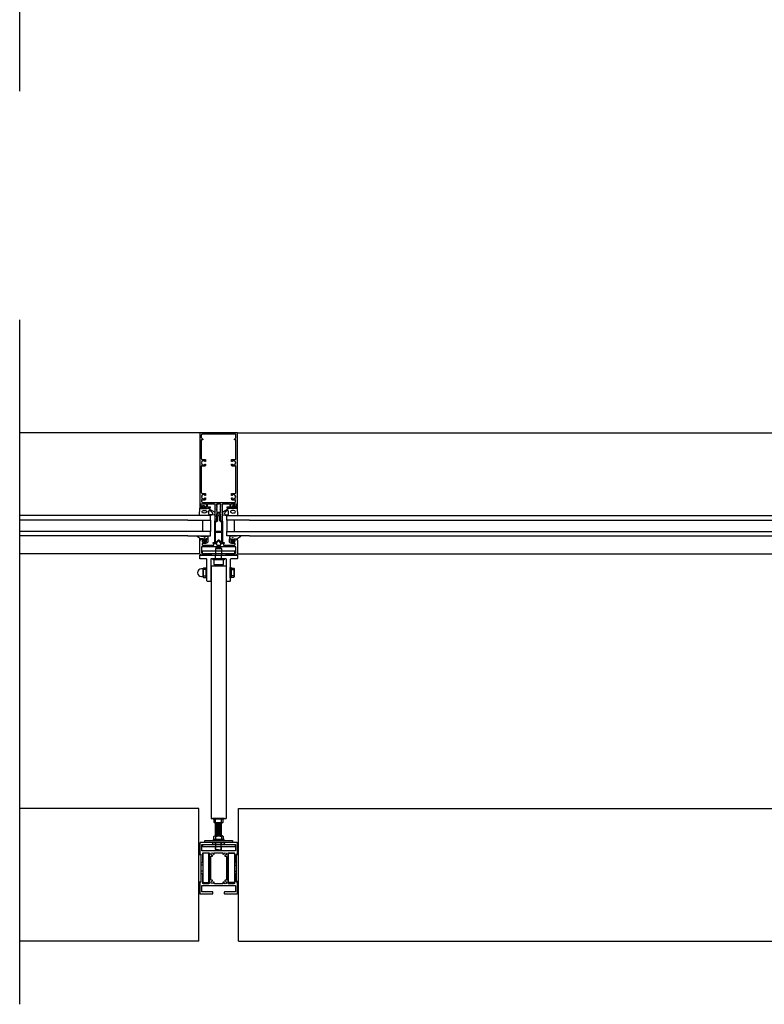
# Model space of a CAD drawing. Extents: x 19 to 3188, y 247 to 4161.
# Drawn here: x 1209 to 2199, y 247 to 1554 of the extents above; entities that cross this region are included whole.
import ezdxf

# ---------------------------------------------------------------- set-up
doc = ezdxf.new("R2010")
doc.units = 0
doc.header["$LTSCALE"] = 4
for name, color, linetype in [('sapa_anslutning', 6, 'CONTINUOUS'), ('sapa_elevation', 7, 'CONTINUOUS'), ('sapa_fogband', 2, 'CONTINUOUS'), ('sapa_glas', 4, 'CONTINUOUS'), ('sapa_isolator', 4, 'CONTINUOUS'), ('sapa_profil', 7, 'CONTINUOUS')]:
    doc.layers.add(name, color=color, linetype=linetype)

msp = doc.modelspace()

# ---------------------------------------------------------------- hatches: boundary and pattern name
at = {"layer": 'sapa_fogband'}
h = msp.add_hatch(color=256, dxfattribs=at)
edge = h.paths.add_edge_path()
edge.add_arc((1455, 866.3), 0.255, 0, 360)
h = msp.add_hatch(color=256, dxfattribs=at)
edge = h.paths.add_edge_path()
edge.add_arc((1492.3, 866.3), 0.255, 180, 540, ccw=False)

# ---------------------------------------------------------------- linework, layer by layer
at = {"layer": 'sapa_anslutning'}
for p, q in [((1209.3, 1459.4), (1209.3, 4076.2)), ((1209.3, 246.6), (1209.3, 1155.6))]:
    msp.add_line(p, q, dxfattribs=at)
at = {"layer": 'sapa_elevation', "color": 1}
for p, q in [((1449.1, 1005.8), (1209.3, 1005.8)), ((1498.1, 1005.8), (2899.1, 1005.8)), ((1470.6, 853.1), (1469.6, 852.1)), ((1469.6, 852.1), (1477.6, 852.1)), ((1469.6, 852.1), (1469.6, 846.1)), ((1476.6, 853.1), (1470.6, 853.1)), ((1476.6, 853.1), (1477.6, 852.1)), ((1477.6, 852.1), (1477.6, 846.1)), ((1448.7, 844.8), (1209.3, 844.8)), ((1469.6, 846.1), (1469.6, 843.3)), ((1469.6, 838.3), (1469.6, 843.3)), ((1477.6, 846.1), (1477.6, 843.3)), ((1477.6, 838.3), (1477.6, 843.3)), ((1498.6, 844.8), (2898.7, 844.8)), ((1463.6, 828.8), (1483.6, 828.8)), ((1463.6, 828.8), (1463.6, 493.3)), ((1483.6, 828.8), (1483.6, 493.3)), ((1453, 822.4), (1453, 817.3)), ((1494.3, 822.4), (1494.3, 817.3)), ((1463.6, 493.3), (1483.6, 493.3)), ((1465.6, 493.3), (1481.6, 493.3)), ((1481.6, 493.3), (1465.6, 493.3)), ((1478.7, 487.8), (1468.5, 487.8)), ((1469.6, 488.6), (1469.6, 492.3)), ((1469.6, 471.2), (1469.6, 487.8)), ((1469.6, 487.8), (1477.6, 486.8)), ((1469.6, 486.6), (1477.6, 485.5)), ((1469.6, 485.4), (1477.6, 484.3)), ((1469.6, 484.1), (1477.6, 483)), ((1477.6, 488.6), (1477.6, 492.3)), ((1477.6, 471.2), (1477.6, 487.8)), ((1469.6, 482.9), (1477.6, 481.8)), ((1469.6, 481.6), (1477.6, 480.6)), ((1469.6, 480.4), (1477.6, 479.3)), ((1469.6, 479.2), (1477.6, 478.1)), ((1469.6, 477.9), (1477.6, 476.8)), ((1469.6, 476.7), (1477.6, 475.6)), ((1469.6, 475.4), (1477.6, 474.4)), ((1469.6, 474.2), (1477.6, 473.1)), ((1469.6, 473), (1477.6, 471.9)), ((1469.6, 471.7), (1473.1, 471.2)), ((1465.1, 461.3), (1482.1, 461.3)), ((1478.7, 470.2), (1468.5, 470.2)), ((1469.6, 469.4), (1469.6, 465.7)), ((1469.6, 458.8), (1469.6, 461.3)), ((1470.1, 451.7), (1470.1, 461.3)), ((1477.1, 451.7), (1477.1, 461.3)), ((1477.6, 469.4), (1477.6, 465.7)), ((1477.6, 458.8), (1477.6, 461.3)), ((1447.1, 408.6), (1447.1, 445.6)), ((1447.1, 445.6), (1450.1, 445.6)), ((1450.1, 445.6), (1450.1, 408.6)), ((1469.6, 452.2), (1469.6, 455.8)), ((1469.6, 452.2), (1470.1, 451.7)), ((1473.6, 451.7), (1470.1, 451.7)), ((1473.6, 451.7), (1477.1, 451.7)), ((1477.1, 451.7), (1477.6, 452.2)), ((1477.6, 452.2), (1477.6, 455.8)), ((1497.1, 445.3), (1497.1, 410.3)), ((1500.1, 445.3), (1497.1, 445.3)), ((1500.1, 410.3), (1500.1, 445.3)), ((1447.1, 424.7), (1447.1, 431)), ((1452.6, 431.6), (1450.1, 431.6)), ((1452.6, 423.6), (1450.1, 423.6)), ((1494.6, 431.6), (1497.1, 431.6)), ((1494.6, 423.6), (1497.1, 423.6)), ((1500.1, 424.4), (1500.1, 430.7)), ((1450.1, 408.6), (1447.1, 408.6)), ((1497.1, 410.3), (1500.1, 410.3))]:
    msp.add_line(p, q, dxfattribs=at)
at = {"layer": 'sapa_elevation', "color": 4}
for p, q in [((1432.6, 895.8), (1209.3, 895.8)), ((1432.6, 889.8), (1209.3, 889.8)), ((1514.6, 895.8), (2882.6, 895.8)), ((1514.6, 889.8), (2882.6, 889.8)), ((1432.6, 874.8), (1209.3, 874.8)), ((1432.6, 868.8), (1209.3, 868.8)), ((1514.6, 874.8), (2882.6, 874.8)), ((1514.6, 868.8), (2882.6, 868.8))]:
    msp.add_line(p, q, dxfattribs=at)
at = {"layer": 'sapa_elevation'}
for p, q in [((1447.1, 506.6), (1209.3, 506.6)), ((1447.1, 330.3), (1447.1, 506.6)), ((1500.1, 506.6), (2897.1, 506.6)), ((1500.1, 330.3), (1500.1, 506.6)), ((1447.1, 330.3), (1209.3, 330.3)), ((1500.1, 330.3), (2897.1, 330.3))]:
    msp.add_line(p, q, dxfattribs=at)
at = {"layer": 'sapa_elevation', "color": 1}
for points in [[(1462.1, 808.3), (1459.1, 808.3, -0.414214), (1458.1, 809.3), (1458.1, 837.3, 0.414214), (1457.1, 838.3), (1449.1, 838.3, -0.414214), (1448.6, 838.8), (1448.6, 842.8, -0.414214), (1449.1, 843.3), (1498.1, 843.3, -0.414214), (1498.6, 842.8), (1498.6, 838.8, -0.414214), (1498.1, 838.3), (1490.1, 838.3, 0.414214), (1489.1, 837.3), (1489.1, 809.3, -0.414214), (1488.1, 808.3), (1485.1, 808.3, -0.414214), (1484.1, 809.3), (1484.1, 837.3, 0.414214), (1483.1, 838.3), (1464.1, 838.3, 0.414214), (1463.1, 837.3), (1463.1, 809.3, -0.414214)], [(1477.9, 836.8), (1469.3, 836.8), (1467.4, 836.8, 0.414214), (1467.1, 836.5), (1467.1, 831.3, 0.414214), (1467.6, 830.8), (1479.6, 830.8, 0.414214), (1480.1, 831.3), (1480.1, 836.5, 0.414214), (1479.8, 836.8)], [(1469.6, 469.4, -0.2), (1477.6, 469.4, -0.727273), (1479.8, 469.4), (1479.8, 465.7), (1467.4, 465.7), (1467.4, 469.4, -0.727273)]]:
    msp.add_lwpolyline(points, format="xyb", close=True, dxfattribs=at)
for points in [[(1495, 845.5), (1495, 848.5), (1451.8, 848.5), (1451.8, 845.5), (1469.1, 845.5), (1478.1, 845.5)], [(1458.1, 826.8), (1457.1, 826.8), (1457.1, 812.9), (1458.1, 812.9)], [(1489.1, 826.8), (1490.1, 826.8), (1490.1, 812.9), (1489.1, 812.9)], [(1480, 492.3), (1467.2, 492.3), (1466.2, 492.3), (1466.2, 493.3), (1481, 493.3), (1481, 492.3)], [(1495.4, 455.8), (1452.4, 455.8), (1452.4, 458.8), (1495.4, 458.8)], [(1492.1, 461.3), (1455.1, 461.3), (1455.1, 464.3), (1492.1, 464.3)], [(1486.6, 408.4), (1486.6, 447.4), (1494.6, 447.4), (1494.6, 408.4)]]:
    msp.add_lwpolyline(points, close=True, dxfattribs=at)
for points in [[(1467.4, 836.8), (1466.4, 836.8), (1466.4, 838.3), (1480.8, 838.3), (1480.8, 836.8), (1479.8, 836.8)], [(1453, 814.4), (1453, 825.3), (1453, 814.4), (1453.6, 813.7), (1456.5, 813.7), (1457.1, 814.4), (1457.1, 825.3), (1456.5, 825.9), (1453.6, 825.9), (1453, 825.3)], [(1457.1, 824), (1453, 824)], [(1494.3, 814.4), (1494.3, 825.3), (1494.3, 814.4), (1493.6, 813.7), (1490.8, 813.7), (1490.1, 814.4), (1490.1, 825.3), (1490.8, 825.9), (1493.6, 825.9), (1494.3, 825.3)], [(1490.1, 824), (1494.3, 824)], [(1453, 815.7), (1457.1, 815.7)], [(1494.3, 815.7), (1490.1, 815.7)], [(1468.8, 470.2), (1469.6, 471.2), (1477.6, 471.2), (1478.4, 470.2)], [(1481, 464.3), (1481, 465.7), (1466.2, 465.7), (1466.2, 464.3)], [(1452.6, 408.4), (1460.6, 408.4), (1460.6, 447.4), (1452.6, 447.4), (1452.6, 408.4)]]:
    msp.add_lwpolyline(points, dxfattribs=at)
for points in [[(1453, 825), (1450.8, 825, 1), (1450.8, 814.7), (1453, 814.7)], [(1467.4, 492.3), (1467.4, 488.6, 0.727273), (1469.6, 488.6, 0.2), (1477.6, 488.6, 0.727273), (1479.8, 488.6), (1479.8, 492.3)]]:
    msp.add_lwpolyline(points, format="xyb", dxfattribs=at)
at = {"layer": 'sapa_fogband'}
for points in [[(1451.7, 907.3, -0.474057), (1451.5, 907.6), (1452.2, 909.1, -0.2846), (1452.6, 909.3), (1454.2, 909.3, -0.2846), (1454.7, 909.1), (1455.3, 907.6, -0.474057), (1455.2, 907.3), (1454.9, 907.3), (1454.9, 906.3, 0.414214), (1455.4, 905.8), (1458.5, 905.8, -0.165721), (1459.1, 905.6), (1468.4, 900.2, -0.232531), (1468.6, 899.8), (1468.6, 897.6, -0.382668), (1467.7, 896.6), (1462.1, 895.8), (1448.4, 895.8, -0.425792), (1448.1, 896.1), (1448.6, 905.5, -0.402729), (1448.9, 905.8), (1451.4, 905.8, 0.414214), (1451.9, 906.3), (1451.9, 907.3)], [(1454.3, 907.7), (1454.3, 907.1, -1), (1452.5, 907.1), (1452.5, 907.7, -1)], [(1464.7, 897.4), (1461.7, 896.9, -0.446479), (1460.6, 897.9), (1460.6, 901.5, -0.622677), (1462.2, 902.3), (1465.2, 899.8, -0.232531), (1465.6, 899), (1465.6, 898.4, -0.382668)], [(1495.6, 907.3, 0.474057), (1495.7, 907.6), (1495.1, 909.1, 0.2846), (1494.6, 909.3), (1493, 909.3, 0.2846), (1492.6, 909.1), (1491.9, 907.6, 0.474057), (1492.1, 907.3), (1492.3, 907.3), (1492.3, 906.3, -0.414214), (1491.8, 905.8), (1488.8, 905.8, 0.165721), (1488.2, 905.6), (1478.8, 900.2, 0.232531), (1478.6, 899.8), (1478.6, 897.6, 0.382668), (1479.5, 896.6), (1485.1, 895.8), (1498.8, 895.8, 0.425792), (1499.1, 896.1), (1498.6, 905.5, 0.402729), (1498.3, 905.8), (1495.8, 905.8, -0.414214), (1495.3, 906.3), (1495.3, 907.3)], [(1482.5, 897.4), (1485.5, 896.9, 0.446479), (1486.6, 897.9), (1486.6, 901.5, 0.622677), (1485, 902.3), (1482, 899.8, 0.232531), (1481.6, 899), (1481.6, 898.4, 0.382668)], [(1492.9, 907.7), (1492.9, 907.1, 1), (1494.7, 907.1), (1494.7, 907.7, 1)], [(1459.2, 867.1), (1459.2, 865, -0.414214), (1459, 864.8), (1457, 864.8, 0.414214), (1456.5, 864.3), (1456.5, 863.6), (1456.7, 863.5, -0.474057), (1456.9, 863.2), (1456.3, 861.8, -0.2846), (1455.8, 861.5), (1454.2, 861.5, -0.2846), (1453.7, 861.8), (1453.1, 863.2, -0.474057), (1453.2, 863.5), (1453.5, 863.6), (1453.5, 864.3, 0.414214), (1453, 864.8), (1449.9, 864.8, 0.414214), (1449.7, 864.6), (1449.7, 863.7, -0.414214), (1449.5, 863.5), (1448.8, 863.5, -0.414214), (1448.5, 863.8), (1448.5, 864.6, 0.131652), (1448.3, 865.6), (1444.3, 868.3, -0.876976), (1444.4, 868.8), (1449.8, 868.2, 0.135319), (1449.8, 868.2), (1450.1, 868.6, -0.57735), (1450.4, 868.6), (1450.7, 868.2), (1451.4, 868.2), (1451.7, 868.6, -0.57735), (1452, 868.6), (1452.3, 868.2), (1453, 868.2), (1453.3, 868.6, -0.57735), (1453.6, 868.6), (1453.9, 868.2), (1454.6, 868.2), (1454.9, 868.6, -0.57735), (1455.2, 868.6), (1455.5, 868.2), (1456.2, 868.2), (1456.5, 868.6, -0.57735), (1456.8, 868.6), (1457.1, 868.2), (1457.8, 868.2), (1458.1, 868.6, -0.57735), (1458.4, 868.6), (1459.2, 867.2, -0.131652)], [(1455.9, 863.7, 1), (1454.1, 863.7), (1454.1, 863.1, 1), (1455.9, 863.1)], [(1488, 867.1), (1488, 865, 0.414214), (1488.2, 864.8), (1490.3, 864.8, -0.414214), (1490.8, 864.3), (1490.8, 863.6), (1490.5, 863.5, 0.474057), (1490.4, 863.2), (1491, 861.8, 0.2846), (1491.4, 861.5), (1493.1, 861.5, 0.2846), (1493.5, 861.8), (1494.1, 863.2, 0.474057), (1494, 863.5), (1493.8, 863.6), (1493.8, 864.3, -0.414214), (1494.3, 864.8), (1497.3, 864.8, -0.414214), (1497.5, 864.6), (1497.5, 863.7, 0.414214), (1497.7, 863.5), (1498.4, 863.5, 0.414214), (1498.7, 863.8), (1498.7, 864.6, -0.131652), (1499, 865.6), (1502.9, 868.3, 0.876976), (1502.8, 868.8), (1497.4, 868.2, -0.135319), (1497.4, 868.2), (1497.2, 868.6, 0.57735), (1496.8, 868.6), (1496.6, 868.2), (1495.8, 868.2), (1495.6, 868.6, 0.57735), (1495.2, 868.6), (1495, 868.2), (1494.2, 868.2), (1494, 868.6, 0.57735), (1493.6, 868.6), (1493.4, 868.2), (1492.6, 868.2), (1492.4, 868.6, 0.57735), (1492, 868.6), (1491.8, 868.2), (1491, 868.2), (1490.8, 868.6, 0.57735), (1490.4, 868.6), (1490.2, 868.2), (1489.4, 868.2), (1489.2, 868.6, 0.57735), (1488.8, 868.6), (1488, 867.2, 0.131652)], [(1491.4, 863.7, -1), (1493.2, 863.7), (1493.2, 863.1, -1), (1491.4, 863.1)]]:
    msp.add_lwpolyline(points, format="xyb", close=True, dxfattribs=at)
for points in [[(1449.8, 905.8), (1449.8, 905.5, 0.414214), (1450.3, 905), (1457.6, 905, 0.414214), (1458.1, 905.5), (1458.1, 905.8)], [(1497.4, 905.8), (1497.4, 905.5, -0.414214), (1496.9, 905), (1489.6, 905, -0.414214), (1489.1, 905.5), (1489.1, 905.8)]]:
    msp.add_lwpolyline(points, format="xyb", dxfattribs=at)
for centre in [(1455, 866.3), (1492.3, 866.3)]:
    msp.add_circle(centre, 0.255, dxfattribs=at)
msp.add_ellipse((1454.7, 900.8), major_axis=(-3.3, -0.03), ratio=0.511666, dxfattribs=at)
at = {"layer": 'sapa_fogband', "extrusion": (0, 0, -1)}
msp.add_ellipse((1492.6, 900.8), major_axis=(-3.3, 0.03), ratio=0.511666, start_param=3.141593, end_param=9.424778, dxfattribs=at)
at = {"layer": 'sapa_glas'}
for points in [[(1432.6, 889.8), (1462.6, 889.8), (1462.6, 895.8), (1432.6, 895.8)], [(1452.6, 874.8), (1452.6, 889.8), (1462.6, 889.8), (1462.6, 874.8), (1452.6, 874.8)], [(1514.6, 889.8), (1484.6, 889.8), (1484.6, 895.8), (1514.6, 895.8)], [(1494.6, 874.8), (1494.6, 889.8), (1484.6, 889.8), (1484.6, 874.8), (1494.6, 874.8)], [(1432.6, 868.8), (1462.6, 868.8), (1462.6, 874.8), (1432.6, 874.8)], [(1514.6, 868.8), (1484.6, 868.8), (1484.6, 874.8), (1514.6, 874.8)]]:
    msp.add_lwpolyline(points, dxfattribs=at)
at = {"layer": 'sapa_isolator'}
for points in [[(1476.7, 888.8), (1478.1, 888.8, -0.414214), (1478.6, 888.3), (1478.6, 858.8), (1477.1, 858.8), (1474, 862, 0.414214), (1473.3, 862), (1470.1, 858.8), (1468.6, 858.8), (1468.6, 888.3, -0.414214), (1469.1, 888.8), (1470.5, 888.8), (1471.4, 889.7), (1471.4, 894.2, -0.091284), (1472.6, 896.3, -0.460955), (1474.7, 896.3, -0.091284), (1475.9, 894.2), (1475.9, 889.7)], [(1474.9, 889.2), (1476.3, 887.8), (1477.1, 887.8, -0.414214), (1477.6, 887.3), (1477.6, 875.3, -0.414214), (1477.1, 874.8), (1470.1, 874.8, -0.414214), (1469.6, 875.3), (1469.6, 887.3, -0.414214), (1470.1, 887.8), (1470.9, 887.8), (1472.4, 889.2), (1472.4, 894.5, -0.065831), (1473.2, 895.9, -0.381558), (1473.8, 895.9, -0.068134), (1474.9, 894.5)], [(1474.5, 862.8, 0.198912), (1473.8, 863.1), (1473.4, 863.1, 0.198912), (1472.7, 862.8), (1470.5, 860.6, -0.668179), (1469.6, 860.9), (1469.6, 873.3, -0.414214), (1470.1, 873.8), (1477.1, 873.8, -0.414214), (1477.6, 873.3), (1477.6, 860.9, -0.668179), (1476.8, 860.6)]]:
    msp.add_lwpolyline(points, format="xyb", close=True, dxfattribs=at)
at = {"layer": 'sapa_profil'}
for points in [[(1467.6, 911.3, -0.414214), (1468.6, 910.3), (1468.6, 889.1, 0.414214), (1468.9, 888.8), (1470.5, 888.8), (1471.4, 889.8, 0.668179), (1471.2, 890.3), (1470.9, 890.3), (1471.4, 891.6, 0.545021), (1471.2, 892.1), (1470.9, 892.1), (1471.4, 893.4, 0.545021), (1471.2, 893.9), (1470.9, 893.9), (1471.4, 895.2, 0.545021), (1471.2, 895.7), (1470.9, 895.7), (1471.4, 897, 0.545021), (1471.2, 897.5), (1470.9, 897.5), (1471.2, 898.2, -0.294548), (1471.4, 898.4), (1472.4, 898.4, 0.347595), (1472.7, 898.6, -0.790523), (1474.6, 898.6, 0.347607), (1474.9, 898.4), (1475.5, 898.4, -0.410232), (1475.8, 898.1, 0.071259), (1475.8, 898), (1476.3, 896.6), (1476.1, 896.6, 0.54502), (1475.8, 896.1), (1476.3, 894.8), (1476.1, 894.8, 0.54502), (1475.8, 894.3), (1476.3, 893), (1476.1, 893, 0.54502), (1475.8, 892.5), (1476.3, 891.2), (1475.8, 891.2), (1475.8, 890, 0.198912), (1475.9, 889.8), (1476.7, 888.8), (1478.3, 888.8, 0.414214), (1478.6, 889.1), (1478.6, 910.3, -0.414214), (1479.6, 911.3), (1487.8, 911.3, -0.414214), (1488.3, 910.8), (1488.3, 907.6, -0.414214), (1487.8, 907.1), (1484.9, 907.1, 0.414214), (1484.6, 906.8), (1484.6, 906.1, 0.414214), (1484.9, 905.8), (1491.6, 905.8), (1492.2, 906.3, 0.7106), (1492, 906.8), (1490.1, 906.8, -0.414214), (1489.8, 907.1), (1489.8, 911, -0.414214), (1490.1, 911.3), (1496.8, 911.3, -0.414214), (1497.1, 911), (1497.1, 907.1, -0.414214), (1496.8, 906.8), (1495.6, 906.8, 0.710599), (1495.4, 906.3), (1496, 905.8), (1498.3, 905.8, 0.414214), (1498.6, 906.1), (1498.6, 1005.3, 0.414214), (1498.1, 1005.8), (1449.1, 1005.8, 0.414214), (1448.6, 1005.3), (1448.6, 906.1, 0.414214), (1448.9, 905.8), (1451.2, 905.8), (1451.8, 906.3, 0.7106), (1451.6, 906.8), (1450.4, 906.8, -0.414214), (1450.1, 907.1), (1450.1, 911, -0.414214), (1450.4, 911.3), (1457.1, 911.3, -0.414214), (1457.4, 911), (1457.4, 907.1, -0.414214), (1457.1, 906.8), (1455.2, 906.8, 0.7106), (1455, 906.3), (1455.6, 905.8), (1462.3, 905.8, 0.414214), (1462.6, 906.1), (1462.6, 906.8, 0.414214), (1462.3, 907.1), (1459.4, 907.1, -0.414214), (1458.9, 907.6), (1458.9, 910.8, -0.414214), (1459.4, 911.3)], [(1450.6, 999.3, 0.198912), (1450.7, 999.1), (1452.4, 997.4, -0.198912), (1452.5, 997.2), (1452.5, 996.6, -0.414214), (1452.2, 996.3), (1450.9, 996.3, 0.414214), (1450.6, 996), (1450.6, 971.3, 0.414214), (1451.6, 970.3), (1456, 970.3, -0.414214), (1456.3, 970), (1456.3, 967.7, -0.414214), (1456, 967.4), (1455.5, 967.4, -0.414214), (1455.2, 967.7), (1455.2, 968.1, 0.553525), (1450.9, 966.3), (1451.2, 966, -0.414214), (1451.2, 965.6), (1450.9, 965.3, 0.553525), (1455.2, 963.6), (1455.2, 963.9, -0.414214), (1455.5, 964.2), (1456, 964.2, -0.414214), (1456.3, 963.9), (1456.3, 962.8, -0.414214), (1454.8, 961.3), (1452, 961.3, -0.267949), (1451.6, 961.6, 0.767327), (1450.6, 961.3), (1450.6, 926.3, 0.414214), (1451.6, 925.3), (1456, 925.3, -0.414214), (1456.3, 925), (1456.3, 922.7, -0.414214), (1456, 922.4), (1455.5, 922.4, -0.414214), (1455.2, 922.7), (1455.2, 923.1, 0.553525), (1450.9, 921.3), (1451.2, 921, -0.414214), (1451.2, 920.6), (1450.9, 920.3, 0.553525), (1455.2, 918.6), (1455.2, 918.9, -0.414214), (1455.5, 919.2), (1456, 919.2, -0.414214), (1456.3, 918.9), (1456.3, 917.8, -0.414214), (1454.8, 916.3), (1451.8, 916.3, -0.267949), (1451.6, 916.5, 0.767327), (1451, 916.3), (1451, 914.3, 0.414214), (1452, 913.3), (1495.2, 913.3, 0.414214), (1496.2, 914.3), (1496.2, 916.3, 0.767327), (1495.7, 916.5, -0.267949), (1495.4, 916.3), (1492.4, 916.3, -0.414214), (1490.9, 917.8), (1490.9, 918.9, -0.414214), (1491.2, 919.2), (1491.7, 919.2, -0.414214), (1492, 918.9), (1492, 918.6, 0.553525), (1496.3, 920.3), (1496, 920.6, -0.414214), (1496, 921), (1496.3, 921.3, 0.553525), (1492, 923.1), (1492, 922.7, -0.414214), (1491.7, 922.4), (1491.2, 922.4, -0.414214), (1490.9, 922.7), (1490.9, 925, -0.414214), (1491.2, 925.3), (1495.6, 925.3, 0.414214), (1496.6, 926.3), (1496.6, 961.3, 0.767327), (1495.7, 961.6, -0.267949), (1495.3, 961.3), (1492.4, 961.3, -0.414214), (1490.9, 962.8), (1490.9, 963.9, -0.414214), (1491.2, 964.2), (1491.7, 964.2, -0.414214), (1492, 963.9), (1492, 963.6, 0.553525), (1496.3, 965.3), (1496, 965.6, -0.414214), (1496, 966), (1496.3, 966.3, 0.553525), (1492, 968.1), (1492, 967.7, -0.414214), (1491.7, 967.4), (1491.2, 967.4, -0.414214), (1490.9, 967.7), (1490.9, 970, -0.414214), (1491.2, 970.3), (1495.6, 970.3, 0.414214), (1496.6, 971.3), (1496.6, 996, 0.414214), (1496.3, 996.3), (1495, 996.3, -0.414214), (1494.7, 996.6), (1494.7, 997.2, -0.198912), (1494.8, 997.4), (1496.5, 999.1, 0.198912), (1496.6, 999.3), (1496.6, 1002.8, 0.414214), (1495.6, 1003.8), (1451.6, 1003.8, 0.414214), (1450.6, 1002.8)], [(1470.9, 908.3), (1471.5, 909.6, 0.545021), (1471.3, 910.1), (1470.9, 910.1), (1470.9, 910.3, -0.414214), (1471.9, 911.3), (1475.3, 911.3, -0.414214), (1476.3, 910.3), (1476.3, 909.2), (1476, 909.2, 0.54502), (1475.7, 908.7), (1476.3, 907.4), (1476, 907.4, 0.54502), (1475.7, 906.9), (1476.3, 905.6), (1476, 905.6, 0.54502), (1475.7, 905.1), (1476.3, 903.8), (1476, 903.8, 0.54502), (1475.7, 903.3), (1476.3, 902), (1476, 902, 0.54502), (1475.7, 901.5), (1476.3, 900.2), (1476.3, 899.9), (1471.2, 899.9), (1471.5, 900.6, 0.545021), (1471.3, 901.1), (1470.9, 901.1), (1471.5, 902.4, 0.545021), (1471.3, 902.9), (1470.9, 902.9), (1471.5, 904.2, 0.545021), (1471.3, 904.7), (1470.9, 904.7), (1471.5, 906, 0.545021), (1471.3, 906.5), (1470.9, 906.5), (1471.5, 907.8, 0.545021), (1471.3, 908.3)], [(1452.3, 863.8, 0.414214), (1451.8, 863.3), (1451.8, 861.8, 0.414214), (1452.8, 860.8), (1456.5, 860.8, 0.414214), (1457.5, 861.8), (1457.5, 863.5, 0.414214), (1457.2, 863.8), (1456.8, 863.8, -0.668179), (1456.6, 864.3), (1457, 864.7, -0.198912), (1457.2, 864.8), (1458.8, 864.8, -0.414214), (1459.3, 864.3), (1459.3, 861.8, -0.414214), (1456.3, 858.8), (1452.2, 858.8, 0.414214), (1451.7, 858.3), (1451.7, 857.1, 0.414214), (1452.2, 856.6), (1466.9, 856.6, 0.414214), (1467.2, 856.9), (1467.2, 858.5, 0.414214), (1466.9, 858.8), (1466.6, 858.8, -0.414214), (1466.3, 859.1), (1466.3, 859.5, -0.414214), (1466.6, 859.8), (1468, 859.8, -0.414214), (1468.3, 859.5), (1468.3, 859.1, 0.414214), (1468.6, 858.8), (1470.4, 858.8, -0.414214), (1470.9, 858.3), (1470.9, 857.1, 0.414214), (1471.4, 856.6), (1475.9, 856.6, 0.414214), (1476.4, 857.1), (1476.4, 858.3, -0.414214), (1476.9, 858.8), (1478.7, 858.8, 0.414214), (1479, 859.1), (1479, 859.5, -0.414214), (1479.3, 859.8), (1480.7, 859.8, -0.414214), (1481, 859.5), (1481, 859.1, -0.414214), (1480.7, 858.8), (1480.3, 858.8, 0.414214), (1480, 858.5), (1480, 856.9, 0.414214), (1480.3, 856.6), (1495, 856.6, 0.414214), (1495.5, 857.1), (1495.5, 858.3, 0.414214), (1495, 858.8), (1491, 858.8, -0.414214), (1488, 861.8), (1488, 864.3, -0.414214), (1488.5, 864.8), (1490.1, 864.8, -0.198912), (1490.3, 864.7), (1490.7, 864.3, -0.668179), (1490.5, 863.8), (1490.1, 863.8, 0.414214), (1489.8, 863.5), (1489.8, 861.8, 0.414214), (1490.8, 860.8), (1494.4, 860.8, 0.414214), (1495.4, 861.8), (1495.4, 863.3, 0.414214), (1494.9, 863.8), (1494.1, 863.8, -0.668179), (1493.9, 864.3), (1494.3, 864.7, -0.198912), (1494.5, 864.8), (1497.1, 864.8, -0.414214), (1497.4, 864.5), (1497.4, 863.7, 0.414214), (1497.7, 863.4), (1498.3, 863.4, -0.414214), (1498.6, 863.1), (1498.6, 845.3, -0.414214), (1496.6, 843.3), (1484.1, 843.3, -0.414214), (1483.6, 843.8), (1483.6, 845, -0.414214), (1484.1, 845.5), (1495.4, 845.5, 0.414214), (1496.4, 846.5), (1496.4, 853.8, 0.414214), (1495.9, 854.3), (1474, 854.3, -0.198912), (1473.8, 854.4), (1473.6, 854.6), (1473.4, 854.4, -0.198912), (1473.2, 854.3), (1451.3, 854.3, 0.414214), (1450.8, 853.8), (1450.8, 846.5, 0.414214), (1451.8, 845.5), (1463.1, 845.5, -0.414214), (1463.6, 845), (1463.6, 843.8, -0.414214), (1463.1, 843.3), (1450.6, 843.3, -0.414214), (1448.6, 845.3), (1448.6, 863.1, -0.414214), (1448.9, 863.4), (1449.5, 863.4, 0.414214), (1449.8, 863.7), (1449.8, 864.5, -0.414214), (1450.1, 864.8), (1452.8, 864.8, -0.198912), (1453, 864.7), (1453.4, 864.3, -0.668179), (1453.2, 863.8)], [(1496.6, 419.8), (1495.1, 419.8, 0.414214), (1494.6, 419.3), (1494.6, 407.3, -0.414214), (1494.1, 406.8), (1486.6, 406.8, -0.414214), (1486.1, 407.3), (1486.1, 447.3, -0.414214), (1486.6, 447.8), (1494.1, 447.8, -0.414214), (1494.6, 447.3), (1494.6, 435.3, 0.414214), (1495.1, 434.8), (1496.6, 434.8, 0.414214), (1497.1, 435.3), (1497.1, 445.6, -0.414214), (1497.6, 446.1), (1498.3, 446.1, 0.414214), (1498.6, 446.4), (1498.6, 460.8, 0.414214), (1498.1, 461.3), (1481.6, 461.3, 0.414214), (1481.1, 460.8), (1481.1, 459.3, 0.414214), (1481.6, 458.8), (1495.6, 458.8, -0.414214), (1496.1, 458.3), (1496.1, 450.8, -0.414214), (1495.6, 450.3), (1451.6, 450.3, -0.414214), (1451.1, 450.8), (1451.1, 458.3, -0.414214), (1451.6, 458.8), (1465.6, 458.8, 0.414214), (1466.1, 459.3), (1466.1, 460.8, 0.414214), (1465.6, 461.3), (1449.1, 461.3, 0.414214), (1448.6, 460.8), (1448.6, 446.6, 0.414214), (1449.1, 446.1), (1449.6, 446.1, -0.414214), (1450.1, 445.6), (1450.1, 435.3, 0.414214), (1450.6, 434.8), (1452.1, 434.8, 0.414214), (1452.6, 435.3), (1452.6, 447.3, -0.414214), (1453.1, 447.8), (1460.6, 447.8, -0.414214), (1461.1, 447.3), (1461.1, 407.3, -0.414214), (1460.6, 406.8), (1453.1, 406.8, -0.414214), (1452.6, 407.3), (1452.6, 419.3, 0.414214), (1452.1, 419.8), (1450.6, 419.8, 0.414214), (1450.1, 419.3), (1450.1, 409.1, -0.414214), (1449.6, 408.6), (1449.1, 408.6, 0.414214), (1448.6, 408.1), (1448.6, 393.8, 0.414214), (1449.1, 393.3), (1465.6, 393.3, 0.414214), (1466.1, 393.8), (1466.1, 395.3, 0.414214), (1465.6, 395.8), (1451.6, 395.8, -0.414214), (1451.1, 396.3), (1451.1, 403.8, -0.414214), (1451.6, 404.3), (1495.6, 404.3, -0.414214), (1496.1, 403.8), (1496.1, 396.3, -0.414214), (1495.6, 395.8), (1481.6, 395.8, 0.414214), (1481.1, 395.3), (1481.1, 393.8, 0.414214), (1481.6, 393.3), (1498.1, 393.3, 0.414214), (1498.6, 393.8), (1498.6, 408.3, 0.414214), (1498.3, 408.6), (1497.6, 408.6, -0.414214), (1497.1, 409.1), (1497.1, 419.3, 0.414214)], [(1483.9, 411.8, -0.505158), (1483.3, 411.3, 0.057539), (1482.6, 411.4, 0.515207), (1481.8, 410.5), (1481.8, 410.5, 0.319951), (1482.5, 409.9, -2.192705), (1480.8, 408.3, 0.319951), (1480.3, 408.9, 0.515207), (1479.3, 408.1, 0.057539), (1479.5, 407.5, -0.505158), (1479, 406.8), (1468.3, 406.8, -0.505158), (1467.8, 407.5, 0.057539), (1467.9, 408.1, 0.515207), (1467, 408.9), (1467, 408.9, 0.319951), (1466.4, 408.3, -2.192705), (1464.8, 409.9, 0.319951), (1465.4, 410.5, 0.515207), (1464.7, 411.4, 0.057539), (1464, 411.3, -0.505158), (1463.3, 411.8), (1463.3, 442.9, -0.505158), (1464, 443.4, 0.057539), (1464.7, 443.2, 0.515207), (1465.4, 444.2, 0.319951), (1464.8, 444.7, -2.192705), (1466.4, 446.4, 0.319951), (1467, 445.7), (1467, 445.7, 0.515207), (1467.9, 446.5, 0.057539), (1467.8, 447.2, -0.505158), (1468.3, 447.8), (1479, 447.8, -0.505158), (1479.5, 447.2, 0.057539), (1479.3, 446.5, 0.515207), (1480.3, 445.7, 0.319951), (1480.8, 446.4, -2.192705), (1482.5, 444.7, 0.319951), (1481.8, 444.2), (1481.8, 444.2, 0.515207), (1482.6, 443.2, 0.057539), (1483.3, 443.4, -0.505158), (1483.9, 442.9)]]:
    msp.add_lwpolyline(points, format="xyb", close=True, dxfattribs=at)

doc.saveas('drawing.dxf')
